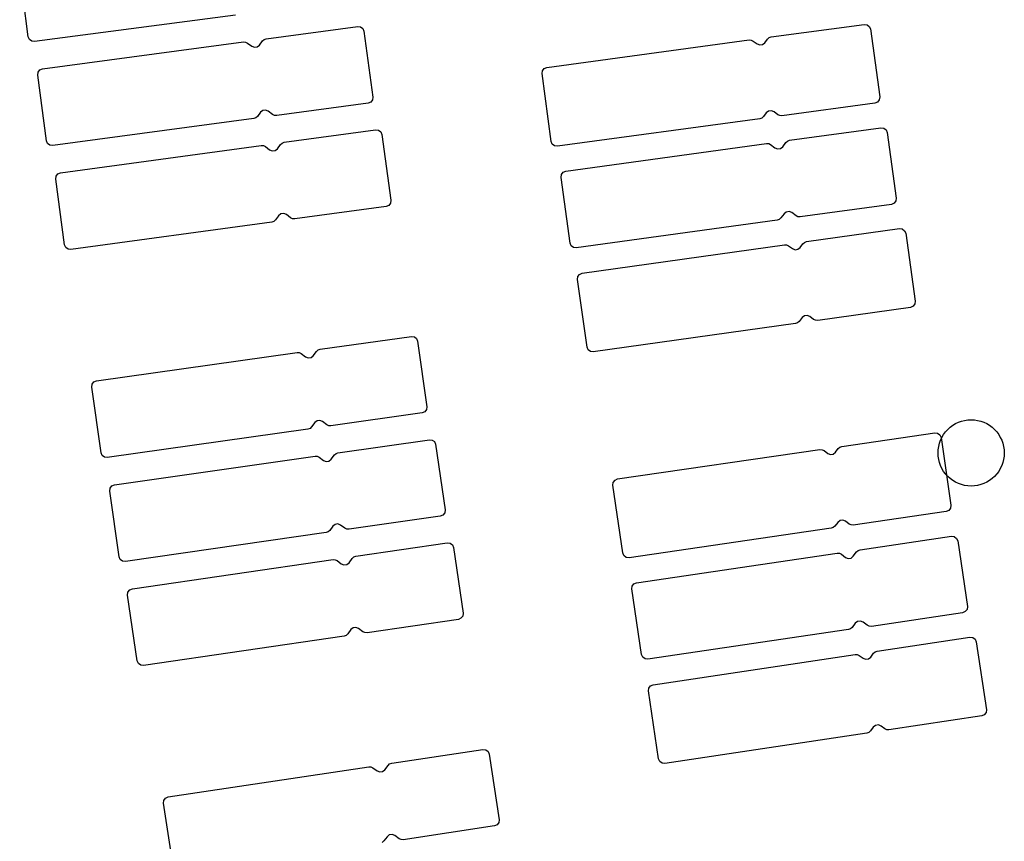
# Model space of a CAD drawing. Extents: x -49.8 to 49.2, y -45.1 to 7.6.
# Drawn here: x -41.1 to -40.2, y -6.2 to -5.4 of the extents above; entities that cross this region are included whole.
import ezdxf

# ---------------------------------------------------------------- set-up
doc = ezdxf.new("R2010")
doc.units = 0
doc.layers.add('PDET', color=2, linetype='CONTINUOUS')

msp = doc.modelspace()

# ---------------------------------------------------------------- linework, layer by layer
at = {"layer": 'PDET', "linetype": 'CONTINUOUS'}
for p, q in [((-41.1148, -5.4547), (-41.1226, -5.3953)), ((-40.9272, -5.435), (-41.1092, -5.459)), ((-40.4424, -5.4548), (-40.3582, -5.4434)), ((-40.3582, -5.4434), (-40.3556, -5.4437)), ((-40.3556, -5.4437), (-40.3536, -5.4453)), ((-40.8994, -5.4565), (-40.8166, -5.4454)), ((-40.8166, -5.4454), (-40.814, -5.4457)), ((-40.814, -5.4457), (-40.812, -5.4473)), ((-40.812, -5.4473), (-40.811, -5.4497)), ((-40.811, -5.4497), (-40.811, -5.4497)), ((-40.811, -5.4497), (-40.803, -5.5092)), ((-40.3536, -5.4453), (-40.3526, -5.4476)), ((-40.3526, -5.4476), (-40.3526, -5.4476)), ((-40.3526, -5.4476), (-40.3442, -5.5091)), ((-41.1138, -5.4571), (-41.1148, -5.4547)), ((-41.1117, -5.4587), (-41.1138, -5.4571)), ((-41.1092, -5.459), (-41.1117, -5.4587)), ((-41.102, -5.4837), (-40.9201, -5.4593)), ((-40.9201, -5.4593), (-40.9182, -5.4594)), ((-40.9182, -5.4594), (-40.9164, -5.4603)), ((-40.9164, -5.4603), (-40.9126, -5.4632)), ((-40.9076, -5.4639), (-40.9056, -5.4623)), ((-40.9056, -5.4623), (-40.9027, -5.4584)), ((-40.9027, -5.4584), (-40.9012, -5.4572)), ((-40.9012, -5.4572), (-40.8994, -5.4565)), ((-40.6456, -5.4824), (-40.4623, -5.4575)), ((-40.4623, -5.4575), (-40.4604, -5.4576)), ((-40.4604, -5.4576), (-40.4586, -5.4585)), ((-40.4586, -5.4585), (-40.4552, -5.461)), ((-40.4552, -5.461), (-40.4528, -5.462)), ((-40.4528, -5.462), (-40.4503, -5.4617)), ((-40.4503, -5.4617), (-40.4482, -5.4601)), ((-40.4482, -5.4601), (-40.4457, -5.4567)), ((-40.4457, -5.4567), (-40.4442, -5.4554)), ((-40.4442, -5.4554), (-40.4424, -5.4548)), ((-40.9126, -5.4632), (-40.9102, -5.4642)), ((-40.9102, -5.4642), (-40.9076, -5.4639)), ((-41.1063, -5.4894), (-41.106, -5.4868)), ((-41.0983, -5.5488), (-41.1063, -5.4894)), ((-41.106, -5.4868), (-41.1044, -5.4847)), ((-41.1044, -5.4847), (-41.102, -5.4837)), ((-40.6498, -5.488), (-40.6495, -5.4854)), ((-40.6415, -5.5494), (-40.6498, -5.488)), ((-40.6495, -5.4854), (-40.6479, -5.4834)), ((-40.6479, -5.4834), (-40.6456, -5.4824)), ((-40.8073, -5.5148), (-40.89, -5.5259)), ((-40.8049, -5.5138), (-40.8073, -5.5148)), ((-40.8033, -5.5117), (-40.8049, -5.5138)), ((-40.803, -5.5092), (-40.8033, -5.5117)), ((-40.3485, -5.5147), (-40.4327, -5.5261)), ((-40.3461, -5.5137), (-40.3485, -5.5147)), ((-40.3446, -5.5117), (-40.3461, -5.5137)), ((-40.3442, -5.5091), (-40.3446, -5.5117)), ((-40.9046, -5.5229), (-40.9075, -5.5268)), ((-40.9025, -5.5213), (-40.9046, -5.5229)), ((-40.9, -5.521), (-40.9025, -5.5213)), ((-40.8976, -5.522), (-40.9, -5.521)), ((-40.8937, -5.5249), (-40.8976, -5.522)), ((-40.892, -5.5258), (-40.8937, -5.5249)), ((-40.4468, -5.5235), (-40.4493, -5.5269)), ((-40.4447, -5.522), (-40.4468, -5.5235)), ((-40.4421, -5.5216), (-40.4447, -5.522)), ((-40.4397, -5.5226), (-40.4421, -5.5216)), ((-40.4364, -5.5252), (-40.4397, -5.5226)), ((-40.4346, -5.526), (-40.4364, -5.5252)), ((-40.9108, -5.5287), (-41.0927, -5.5531)), ((-40.909, -5.5281), (-40.9108, -5.5287)), ((-40.9075, -5.5268), (-40.909, -5.5281)), ((-40.89, -5.5259), (-40.892, -5.5258)), ((-40.4526, -5.5288), (-40.6359, -5.5537)), ((-40.4508, -5.5282), (-40.4526, -5.5288)), ((-40.4493, -5.5269), (-40.4508, -5.5282)), ((-40.4327, -5.5261), (-40.4346, -5.526)), ((-40.8831, -5.5501), (-40.8004, -5.5388)), ((-40.8004, -5.5388), (-40.7978, -5.5392)), ((-40.7978, -5.5392), (-40.7958, -5.5407)), ((-40.7958, -5.5407), (-40.7948, -5.5431)), ((-40.7948, -5.5431), (-40.7948, -5.5431)), ((-40.7948, -5.5431), (-40.7866, -5.6026)), ((-40.4258, -5.5483), (-40.3431, -5.5369)), ((-40.3431, -5.5369), (-40.3405, -5.5372)), ((-40.3405, -5.5372), (-40.3384, -5.5388)), ((-40.3384, -5.5388), (-40.3374, -5.5412)), ((-40.3374, -5.5412), (-40.3374, -5.5412)), ((-40.3374, -5.5412), (-40.3292, -5.6006)), ((-41.0973, -5.5512), (-41.0983, -5.5488)), ((-41.0953, -5.5528), (-41.0973, -5.5512)), ((-40.8894, -5.5559), (-40.8864, -5.5521)), ((-40.8864, -5.5521), (-40.885, -5.5508)), ((-40.885, -5.5508), (-40.8831, -5.5501)), ((-40.6405, -5.5518), (-40.6415, -5.5494)), ((-40.6384, -5.5534), (-40.6405, -5.5518)), ((-40.6284, -5.5763), (-40.4466, -5.5512)), ((-40.4466, -5.5512), (-40.4446, -5.5513)), ((-40.4446, -5.5513), (-40.4429, -5.5522)), ((-40.432, -5.5541), (-40.4291, -5.5503)), ((-40.4291, -5.5503), (-40.4277, -5.549)), ((-40.4277, -5.549), (-40.4258, -5.5483)), ((-41.0927, -5.5531), (-41.0953, -5.5528)), ((-41.0857, -5.5778), (-40.9039, -5.553)), ((-40.9039, -5.553), (-40.902, -5.5531)), ((-40.902, -5.5531), (-40.9002, -5.554)), ((-40.9002, -5.554), (-40.8964, -5.5569)), ((-40.8964, -5.5569), (-40.894, -5.5579)), ((-40.894, -5.5579), (-40.8914, -5.5575)), ((-40.8914, -5.5575), (-40.8894, -5.5559)), ((-40.6359, -5.5537), (-40.6384, -5.5534)), ((-40.4429, -5.5522), (-40.439, -5.5551)), ((-40.439, -5.5551), (-40.4366, -5.5561)), ((-40.4366, -5.5561), (-40.4341, -5.5557)), ((-40.4341, -5.5557), (-40.432, -5.5541)), ((-41.0897, -5.5809), (-41.0881, -5.5788)), ((-41.0881, -5.5788), (-41.0857, -5.5778)), ((-40.6323, -5.5794), (-40.6308, -5.5773)), ((-40.6308, -5.5773), (-40.6284, -5.5763)), ((-41.09, -5.5835), (-41.0897, -5.5809)), ((-41.0819, -5.6429), (-41.09, -5.5835)), ((-40.6326, -5.582), (-40.6323, -5.5794)), ((-40.6244, -5.6414), (-40.6326, -5.582)), ((-40.787, -5.6051), (-40.7885, -5.6072)), ((-40.7866, -5.6026), (-40.787, -5.6051)), ((-40.3311, -5.6052), (-40.3335, -5.6063)), ((-40.3296, -5.6032), (-40.3311, -5.6052)), ((-40.3292, -5.6006), (-40.3296, -5.6032)), ((-40.7909, -5.6082), (-40.8737, -5.6195)), ((-40.7885, -5.6072), (-40.7909, -5.6082)), ((-40.4287, -5.6132), (-40.4308, -5.6148)), ((-40.4262, -5.6128), (-40.4287, -5.6132)), ((-40.4238, -5.6138), (-40.4262, -5.6128)), ((-40.4199, -5.6167), (-40.4238, -5.6138)), ((-40.3335, -5.6063), (-40.4162, -5.6177)), ((-40.8944, -5.6223), (-41.0763, -5.6472)), ((-40.8926, -5.6217), (-40.8944, -5.6223)), ((-40.8911, -5.6204), (-40.8926, -5.6217)), ((-40.8882, -5.6166), (-40.8911, -5.6204)), ((-40.8862, -5.615), (-40.8882, -5.6166)), ((-40.8836, -5.6146), (-40.8862, -5.615)), ((-40.8812, -5.6156), (-40.8836, -5.6146)), ((-40.8774, -5.6185), (-40.8812, -5.6156)), ((-40.8756, -5.6194), (-40.8774, -5.6185)), ((-40.8737, -5.6195), (-40.8756, -5.6194)), ((-40.437, -5.6205), (-40.6188, -5.6457)), ((-40.4352, -5.6199), (-40.437, -5.6205)), ((-40.4337, -5.6186), (-40.4352, -5.6199)), ((-40.4308, -5.6148), (-40.4337, -5.6186)), ((-40.4182, -5.6176), (-40.4199, -5.6167)), ((-40.4162, -5.6177), (-40.4182, -5.6176)), ((-40.4104, -5.64), (-40.3263, -5.6282)), ((-40.3263, -5.6282), (-40.3237, -5.6285)), ((-40.3237, -5.6285), (-40.3216, -5.6301)), ((-40.3216, -5.6301), (-40.3206, -5.6325)), ((-40.4137, -5.642), (-40.4122, -5.6407)), ((-40.4122, -5.6407), (-40.4104, -5.64)), ((-40.3206, -5.6325), (-40.3206, -5.6325)), ((-40.3206, -5.6325), (-40.312, -5.6939)), ((-41.0809, -5.6453), (-41.0819, -5.6429)), ((-41.0788, -5.6469), (-41.0809, -5.6453)), ((-41.0763, -5.6472), (-41.0788, -5.6469)), ((-40.6234, -5.6438), (-40.6244, -5.6414)), ((-40.6214, -5.6453), (-40.6234, -5.6438)), ((-40.6188, -5.6457), (-40.6214, -5.6453)), ((-40.6134, -5.6685), (-40.4303, -5.6428)), ((-40.4303, -5.6428), (-40.4284, -5.6429)), ((-40.4284, -5.6429), (-40.4266, -5.6438)), ((-40.4266, -5.6438), (-40.4232, -5.6463)), ((-40.4232, -5.6463), (-40.4208, -5.6473)), ((-40.4208, -5.6473), (-40.4183, -5.6469)), ((-40.4183, -5.6469), (-40.4162, -5.6453)), ((-40.4162, -5.6453), (-40.4137, -5.642)), ((-40.6177, -5.6742), (-40.6174, -5.6716)), ((-40.6091, -5.7356), (-40.6177, -5.6742)), ((-40.6174, -5.6716), (-40.6158, -5.6696)), ((-40.6158, -5.6696), (-40.6134, -5.6685)), ((-40.312, -5.6939), (-40.3123, -5.6964)), ((-40.3162, -5.6995), (-40.4003, -5.7113)), ((-40.3139, -5.6985), (-40.3162, -5.6995)), ((-40.3123, -5.6964), (-40.3139, -5.6985)), ((-40.417, -5.7122), (-40.4185, -5.7135)), ((-40.4144, -5.7088), (-40.417, -5.7122)), ((-40.4124, -5.7072), (-40.4144, -5.7088)), ((-40.4098, -5.7068), (-40.4124, -5.7072)), ((-40.4074, -5.7078), (-40.4098, -5.7068)), ((-40.4041, -5.7104), (-40.4074, -5.7078)), ((-40.4023, -5.7112), (-40.4041, -5.7104)), ((-40.4003, -5.7113), (-40.4023, -5.7112)), ((-40.4203, -5.7141), (-40.6034, -5.7398)), ((-40.4185, -5.7135), (-40.4203, -5.7141)), ((-40.8507, -5.7374), (-40.768, -5.7257)), ((-40.768, -5.7257), (-40.7654, -5.726)), ((-40.7654, -5.726), (-40.7634, -5.7276)), ((-40.7634, -5.7276), (-40.7624, -5.73)), ((-40.7624, -5.73), (-40.7624, -5.73)), ((-40.7624, -5.73), (-40.754, -5.7894)), ((-40.8569, -5.7432), (-40.854, -5.7393)), ((-40.854, -5.7393), (-40.8525, -5.738)), ((-40.8525, -5.738), (-40.8507, -5.7374)), ((-40.6081, -5.738), (-40.6091, -5.7356)), ((-40.606, -5.7395), (-40.6081, -5.738)), ((-41.0532, -5.766), (-40.8715, -5.7403)), ((-40.8715, -5.7403), (-40.8695, -5.7404)), ((-40.8695, -5.7404), (-40.8678, -5.7413)), ((-40.8678, -5.7413), (-40.8639, -5.7442)), ((-40.8639, -5.7442), (-40.8615, -5.7452)), ((-40.8615, -5.7452), (-40.8589, -5.7448)), ((-40.8589, -5.7448), (-40.8569, -5.7432)), ((-40.6034, -5.7398), (-40.606, -5.7395)), ((-41.0556, -5.767), (-41.0532, -5.766)), ((-41.0574, -5.7717), (-41.0571, -5.7691)), ((-41.049, -5.8311), (-41.0574, -5.7717)), ((-41.0571, -5.7691), (-41.0556, -5.767)), ((-40.7543, -5.7919), (-40.7558, -5.794)), ((-40.754, -5.7894), (-40.7543, -5.7919)), ((-40.7582, -5.795), (-40.8409, -5.8067)), ((-40.7558, -5.794), (-40.7582, -5.795)), ((-40.2673, -5.8018), (-40.2644, -5.8013)), ((-40.2644, -5.8013), (-40.2614, -5.8012)), ((-40.2614, -5.8012), (-40.2585, -5.8013)), ((-40.2585, -5.8013), (-40.2556, -5.8018)), ((-40.8617, -5.8096), (-41.0434, -5.8353)), ((-40.8598, -5.809), (-40.8617, -5.8096)), ((-40.8584, -5.8077), (-40.8598, -5.809)), ((-40.8555, -5.8038), (-40.8584, -5.8077)), ((-40.8534, -5.8022), (-40.8555, -5.8038)), ((-40.8509, -5.8019), (-40.8534, -5.8022)), ((-40.8485, -5.8029), (-40.8509, -5.8019)), ((-40.8446, -5.8058), (-40.8485, -5.8029)), ((-40.8429, -5.8066), (-40.8446, -5.8058)), ((-40.8409, -5.8067), (-40.8429, -5.8066)), ((-40.2846, -5.8122), (-40.2826, -5.81)), ((-40.2826, -5.81), (-40.2805, -5.808)), ((-40.2805, -5.808), (-40.2781, -5.8062)), ((-40.2781, -5.8062), (-40.2756, -5.8047)), ((-40.2756, -5.8047), (-40.2729, -5.8035)), ((-40.2729, -5.8035), (-40.2701, -5.8025)), ((-40.2701, -5.8025), (-40.2673, -5.8018)), ((-40.2556, -5.8018), (-40.2527, -5.8025)), ((-40.2527, -5.8025), (-40.2499, -5.8035)), ((-40.2499, -5.8035), (-40.2473, -5.8047)), ((-40.2473, -5.8047), (-40.2448, -5.8062)), ((-40.2448, -5.8062), (-40.2424, -5.808)), ((-40.2424, -5.808), (-40.2402, -5.81)), ((-40.2402, -5.81), (-40.2382, -5.8122)), ((-40.8345, -5.831), (-40.7518, -5.8192)), ((-40.7518, -5.8192), (-40.7493, -5.8195)), ((-40.7493, -5.8195), (-40.7472, -5.821)), ((-40.3784, -5.8253), (-40.2944, -5.8131)), ((-40.2944, -5.8131), (-40.2918, -5.8134)), ((-40.2918, -5.8134), (-40.2897, -5.8149)), ((-40.2897, -5.8149), (-40.2887, -5.8173)), ((-40.2891, -5.8197), (-40.2879, -5.8171)), ((-40.2887, -5.8173), (-40.2887, -5.8173)), ((-40.2887, -5.8173), (-40.2798, -5.8786)), ((-40.2879, -5.8171), (-40.2864, -5.8145)), ((-40.2864, -5.8145), (-40.2846, -5.8122)), ((-40.2382, -5.8122), (-40.2365, -5.8145)), ((-40.2365, -5.8145), (-40.235, -5.8171)), ((-40.235, -5.8171), (-40.2337, -5.8197)), ((-40.7472, -5.821), (-40.7462, -5.8234)), ((-40.7462, -5.8234), (-40.7462, -5.8234)), ((-40.7462, -5.8234), (-40.7376, -5.8828)), ((-40.5814, -5.8547), (-40.3984, -5.8281)), ((-40.3984, -5.8281), (-40.3964, -5.8283)), ((-40.3964, -5.8283), (-40.3946, -5.8291)), ((-40.3842, -5.8306), (-40.3817, -5.8272)), ((-40.3817, -5.8272), (-40.3803, -5.8259)), ((-40.3803, -5.8259), (-40.3784, -5.8253)), ((-40.2914, -5.8312), (-40.2913, -5.8283)), ((-40.2913, -5.8283), (-40.2908, -5.8253)), ((-40.2908, -5.8253), (-40.2901, -5.8225)), ((-40.2901, -5.8225), (-40.2891, -5.8197)), ((-40.2337, -5.8197), (-40.2327, -5.8225)), ((-40.2327, -5.8225), (-40.232, -5.8253)), ((-40.232, -5.8253), (-40.2316, -5.8283)), ((-40.2316, -5.8283), (-40.2314, -5.8312)), ((-41.048, -5.8335), (-41.049, -5.8311)), ((-41.0459, -5.835), (-41.048, -5.8335)), ((-41.0434, -5.8353), (-41.0459, -5.835)), ((-41.0369, -5.8601), (-40.8553, -5.834)), ((-40.8553, -5.834), (-40.8533, -5.8341)), ((-40.8533, -5.8341), (-40.8515, -5.835)), ((-40.8515, -5.835), (-40.8477, -5.8379)), ((-40.8427, -5.8385), (-40.8407, -5.8369)), ((-40.8407, -5.8369), (-40.8378, -5.833)), ((-40.8378, -5.833), (-40.8363, -5.8317)), ((-40.8363, -5.8317), (-40.8345, -5.831)), ((-40.3946, -5.8291), (-40.3912, -5.8316)), ((-40.3912, -5.8316), (-40.3888, -5.8326)), ((-40.3888, -5.8326), (-40.3863, -5.8322)), ((-40.3863, -5.8322), (-40.3842, -5.8306)), ((-40.2913, -5.8341), (-40.2914, -5.8312)), ((-40.2908, -5.837), (-40.2913, -5.8341)), ((-40.2901, -5.8399), (-40.2908, -5.837)), ((-40.232, -5.837), (-40.2327, -5.8399)), ((-40.2316, -5.8341), (-40.232, -5.837)), ((-40.2314, -5.8312), (-40.2316, -5.8341)), ((-40.2314, -5.8312), (-40.2314, -5.8312)), ((-40.8477, -5.8379), (-40.8453, -5.8388)), ((-40.8453, -5.8388), (-40.8427, -5.8385)), ((-40.2891, -5.8427), (-40.2901, -5.8399)), ((-40.2879, -5.8453), (-40.2891, -5.8427)), ((-40.2864, -5.8479), (-40.2879, -5.8453)), ((-40.235, -5.8453), (-40.2365, -5.8479)), ((-40.2337, -5.8427), (-40.235, -5.8453)), ((-40.2327, -5.8399), (-40.2337, -5.8427)), ((-40.5837, -5.8557), (-40.5814, -5.8547)), ((-40.2846, -5.8502), (-40.2864, -5.8479)), ((-40.2826, -5.8524), (-40.2846, -5.8502)), ((-40.2805, -5.8544), (-40.2826, -5.8524)), ((-40.2781, -5.8561), (-40.2805, -5.8544)), ((-40.2424, -5.8544), (-40.2448, -5.8561)), ((-40.2402, -5.8524), (-40.2424, -5.8544)), ((-40.2382, -5.8502), (-40.2402, -5.8524)), ((-40.2365, -5.8479), (-40.2382, -5.8502)), ((-41.0411, -5.8658), (-41.0408, -5.8632)), ((-41.0408, -5.8632), (-41.0393, -5.8611)), ((-41.0393, -5.8611), (-41.0369, -5.8601)), ((-40.5856, -5.8604), (-40.5853, -5.8578)), ((-40.5767, -5.9217), (-40.5856, -5.8604)), ((-40.5853, -5.8578), (-40.5837, -5.8557)), ((-40.2756, -5.8576), (-40.2781, -5.8561)), ((-40.2729, -5.8589), (-40.2756, -5.8576)), ((-40.2701, -5.8599), (-40.2729, -5.8589)), ((-40.2673, -5.8606), (-40.2701, -5.8599)), ((-40.2644, -5.861), (-40.2673, -5.8606)), ((-40.2614, -5.8612), (-40.2644, -5.861)), ((-40.2585, -5.861), (-40.2614, -5.8612)), ((-40.2556, -5.8606), (-40.2585, -5.861)), ((-40.2527, -5.8599), (-40.2556, -5.8606)), ((-40.2499, -5.8589), (-40.2527, -5.8599)), ((-40.2473, -5.8576), (-40.2499, -5.8589)), ((-40.2448, -5.8561), (-40.2473, -5.8576)), ((-41.0326, -5.9252), (-41.0411, -5.8658)), ((-40.2801, -5.8812), (-40.2816, -5.8833)), ((-40.2798, -5.8786), (-40.2801, -5.8812)), ((-40.7419, -5.8884), (-40.8245, -5.9003)), ((-40.7395, -5.8874), (-40.7419, -5.8884)), ((-40.7379, -5.8854), (-40.7395, -5.8874)), ((-40.7376, -5.8828), (-40.7379, -5.8854)), ((-40.284, -5.8843), (-40.3681, -5.8965)), ((-40.2816, -5.8833), (-40.284, -5.8843)), ((-40.8391, -5.8975), (-40.842, -5.9014)), ((-40.8371, -5.8959), (-40.8391, -5.8975)), ((-40.8345, -5.8955), (-40.8371, -5.8959)), ((-40.8321, -5.8965), (-40.8345, -5.8955)), ((-40.8282, -5.8994), (-40.8321, -5.8965)), ((-40.8265, -5.9002), (-40.8282, -5.8994)), ((-40.388, -5.8994), (-40.571, -5.926)), ((-40.3862, -5.8988), (-40.388, -5.8994)), ((-40.3847, -5.8974), (-40.3862, -5.8988)), ((-40.3822, -5.894), (-40.3847, -5.8974)), ((-40.3801, -5.8924), (-40.3822, -5.894)), ((-40.3776, -5.8921), (-40.3801, -5.8924)), ((-40.3752, -5.893), (-40.3776, -5.8921)), ((-40.3718, -5.8956), (-40.3752, -5.893)), ((-40.37, -5.8964), (-40.3718, -5.8956)), ((-40.3681, -5.8965), (-40.37, -5.8964)), ((-40.8453, -5.9033), (-41.0269, -5.9294)), ((-40.8435, -5.9027), (-40.8453, -5.9033)), ((-40.842, -5.9014), (-40.8435, -5.9027)), ((-40.8245, -5.9003), (-40.8265, -5.9002)), ((-40.3619, -5.9188), (-40.2793, -5.9066)), ((-40.2793, -5.9066), (-40.2767, -5.9069)), ((-40.2767, -5.9069), (-40.2746, -5.9085)), ((-40.2746, -5.9085), (-40.2736, -5.9108)), ((-40.8183, -5.9247), (-40.7357, -5.9126)), ((-40.7357, -5.9126), (-40.7331, -5.9129)), ((-40.7331, -5.9129), (-40.731, -5.9145)), ((-40.731, -5.9145), (-40.73, -5.9168)), ((-40.73, -5.9168), (-40.73, -5.9168)), ((-40.73, -5.9168), (-40.7213, -5.9762)), ((-40.2736, -5.9108), (-40.2736, -5.9108)), ((-40.2736, -5.9108), (-40.2648, -5.9702)), ((-41.0316, -5.9275), (-41.0326, -5.9252)), ((-40.8216, -5.9266), (-40.8201, -5.9253)), ((-40.8201, -5.9253), (-40.8183, -5.9247)), ((-40.5757, -5.9241), (-40.5767, -5.9217)), ((-40.5736, -5.9257), (-40.5757, -5.9241)), ((-40.571, -5.926), (-40.5736, -5.9257)), ((-40.5642, -5.9487), (-40.3826, -5.9219)), ((-40.3826, -5.9219), (-40.3807, -5.922)), ((-40.3807, -5.922), (-40.3789, -5.9228)), ((-40.3789, -5.9228), (-40.3751, -5.9257)), ((-40.3751, -5.9257), (-40.3727, -5.9266)), ((-40.3727, -5.9266), (-40.3701, -5.9263)), ((-40.3701, -5.9263), (-40.3681, -5.9247)), ((-40.3681, -5.9247), (-40.3652, -5.9208)), ((-40.3652, -5.9208), (-40.3637, -5.9195)), ((-40.3637, -5.9195), (-40.3619, -5.9188)), ((-41.0295, -5.9291), (-41.0316, -5.9275)), ((-41.0269, -5.9294), (-41.0295, -5.9291)), ((-41.0206, -5.9542), (-40.839, -5.9277)), ((-40.839, -5.9277), (-40.8371, -5.9278)), ((-40.8371, -5.9278), (-40.8353, -5.9286)), ((-40.8353, -5.9286), (-40.8315, -5.9315)), ((-40.8315, -5.9315), (-40.8291, -5.9325)), ((-40.8291, -5.9325), (-40.8265, -5.9321)), ((-40.8265, -5.9321), (-40.8245, -5.9305)), ((-40.8245, -5.9305), (-40.8216, -5.9266)), ((-40.5684, -5.9543), (-40.5681, -5.9518)), ((-40.5681, -5.9518), (-40.5666, -5.9497)), ((-40.5666, -5.9497), (-40.5642, -5.9487)), ((-41.0249, -5.9599), (-41.0246, -5.9573)), ((-41.0162, -6.0193), (-41.0249, -5.9599)), ((-41.0246, -5.9573), (-41.023, -5.9552)), ((-41.023, -5.9552), (-41.0206, -5.9542)), ((-40.5597, -6.0137), (-40.5684, -5.9543)), ((-40.2648, -5.9702), (-40.2651, -5.9728)), ((-40.7216, -5.9788), (-40.7232, -5.9808)), ((-40.7213, -5.9762), (-40.7216, -5.9788)), ((-40.2691, -5.9759), (-40.3517, -5.9881)), ((-40.2667, -5.9748), (-40.2691, -5.9759)), ((-40.2651, -5.9728), (-40.2667, -5.9748)), ((-40.7255, -5.9819), (-40.8082, -5.9939)), ((-40.7232, -5.9808), (-40.7255, -5.9819)), ((-40.3663, -5.9853), (-40.3691, -5.9892)), ((-40.3642, -5.9837), (-40.3663, -5.9853)), ((-40.3617, -5.9833), (-40.3642, -5.9837)), ((-40.3593, -5.9843), (-40.3617, -5.9833)), ((-40.3554, -5.9871), (-40.3593, -5.9843)), ((-40.3536, -5.988), (-40.3554, -5.9871)), ((-40.3517, -5.9881), (-40.3536, -5.988)), ((-40.8289, -5.997), (-41.0105, -6.0235)), ((-40.8271, -5.9963), (-40.8289, -5.997)), ((-40.8256, -5.995), (-40.8271, -5.9963)), ((-40.8228, -5.9911), (-40.8256, -5.995)), ((-40.8207, -5.9895), (-40.8228, -5.9911)), ((-40.8182, -5.9892), (-40.8207, -5.9895)), ((-40.8158, -5.9901), (-40.8182, -5.9892)), ((-40.8119, -5.993), (-40.8158, -5.9901)), ((-40.8101, -5.9938), (-40.8119, -5.993)), ((-40.8082, -5.9939), (-40.8101, -5.9938)), ((-40.3724, -5.9911), (-40.554, -6.0179)), ((-40.3706, -5.9905), (-40.3724, -5.9911)), ((-40.3691, -5.9892), (-40.3706, -5.9905)), ((-40.3465, -6.0105), (-40.2625, -5.9979)), ((-40.2625, -5.9979), (-40.2599, -5.9982)), ((-40.2599, -5.9982), (-40.2579, -5.9998)), ((-40.2579, -5.9998), (-40.2568, -6.0021)), ((-40.2568, -6.0021), (-40.2568, -6.0021)), ((-40.2568, -6.0021), (-40.2476, -6.0635)), ((-40.5586, -6.0161), (-40.5597, -6.0137)), ((-40.5493, -6.0409), (-40.3664, -6.0135)), ((-40.3664, -6.0135), (-40.3645, -6.0136)), ((-40.3645, -6.0136), (-40.3627, -6.0144)), ((-40.3627, -6.0144), (-40.3593, -6.017)), ((-40.3523, -6.0159), (-40.3498, -6.0125)), ((-40.3498, -6.0125), (-40.3483, -6.0112)), ((-40.3483, -6.0112), (-40.3465, -6.0105)), ((-41.0152, -6.0216), (-41.0162, -6.0193)), ((-41.0131, -6.0232), (-41.0152, -6.0216)), ((-41.0105, -6.0235), (-41.0131, -6.0232)), ((-40.5566, -6.0176), (-40.5586, -6.0161)), ((-40.554, -6.0179), (-40.5566, -6.0176)), ((-40.3593, -6.017), (-40.3569, -6.0179)), ((-40.3569, -6.0179), (-40.3543, -6.0175)), ((-40.3543, -6.0175), (-40.3523, -6.0159)), ((-40.5532, -6.044), (-40.5517, -6.042)), ((-40.5517, -6.042), (-40.5493, -6.0409)), ((-40.5535, -6.0466), (-40.5532, -6.044)), ((-40.5443, -6.1079), (-40.5535, -6.0466)), ((-40.2495, -6.0681), (-40.2518, -6.0691)), ((-40.2479, -6.066), (-40.2495, -6.0681)), ((-40.2476, -6.0635), (-40.2479, -6.066)), ((-40.3479, -6.0777), (-40.35, -6.0793)), ((-40.3454, -6.0773), (-40.3479, -6.0777)), ((-40.343, -6.0783), (-40.3454, -6.0773)), ((-40.2518, -6.0691), (-40.3358, -6.0817)), ((-40.3558, -6.0847), (-40.5386, -6.1121)), ((-40.3539, -6.0841), (-40.3558, -6.0847)), ((-40.3525, -6.0827), (-40.3539, -6.0841)), ((-40.35, -6.0793), (-40.3525, -6.0827)), ((-40.3396, -6.0808), (-40.343, -6.0783)), ((-40.3378, -6.0816), (-40.3396, -6.0808)), ((-40.3358, -6.0817), (-40.3378, -6.0816)), ((-40.7859, -6.112), (-40.7033, -6.0995)), ((-40.7033, -6.0995), (-40.7008, -6.0998)), ((-40.7008, -6.0998), (-40.6987, -6.1014)), ((-40.6987, -6.1014), (-40.6977, -6.1037)), ((-40.6977, -6.1037), (-40.6977, -6.1037)), ((-40.6977, -6.1037), (-40.6887, -6.1631)), ((-40.7892, -6.1139), (-40.7878, -6.1126)), ((-40.7878, -6.1126), (-40.7859, -6.112)), ((-40.5433, -6.1103), (-40.5443, -6.1079)), ((-40.5412, -6.1118), (-40.5433, -6.1103)), ((-40.5386, -6.1121), (-40.5412, -6.1118)), ((-40.9881, -6.1424), (-40.8067, -6.1151)), ((-40.8067, -6.1151), (-40.8047, -6.1152)), ((-40.8047, -6.1152), (-40.8029, -6.116)), ((-40.8029, -6.116), (-40.7991, -6.1189)), ((-40.7991, -6.1189), (-40.7967, -6.1198)), ((-40.7967, -6.1198), (-40.7941, -6.1194)), ((-40.7941, -6.1194), (-40.7921, -6.1178)), ((-40.7921, -6.1178), (-40.7892, -6.1139)), ((-40.9923, -6.1481), (-40.992, -6.1456)), ((-40.9834, -6.2075), (-40.9923, -6.1481)), ((-40.992, -6.1456), (-40.9905, -6.1435)), ((-40.9905, -6.1435), (-40.9881, -6.1424)), ((-40.689, -6.1656), (-40.6905, -6.1677)), ((-40.6887, -6.1631), (-40.689, -6.1656)), ((-40.6929, -6.1687), (-40.7755, -6.1812)), ((-40.6905, -6.1677), (-40.6929, -6.1687)), ((-40.793, -6.1823), (-40.7944, -6.1837)), ((-40.7901, -6.1785), (-40.793, -6.1823)), ((-40.7881, -6.1768), (-40.7901, -6.1785)), ((-40.7855, -6.1765), (-40.7881, -6.1768)), ((-40.7831, -6.1774), (-40.7855, -6.1765)), ((-40.7792, -6.1803), (-40.7831, -6.1774)), ((-40.7774, -6.1811), (-40.7792, -6.1803)), ((-40.7755, -6.1812), (-40.7774, -6.1811))]:
    msp.add_line(p, q, dxfattribs=at)

doc.saveas('drawing.dxf')
